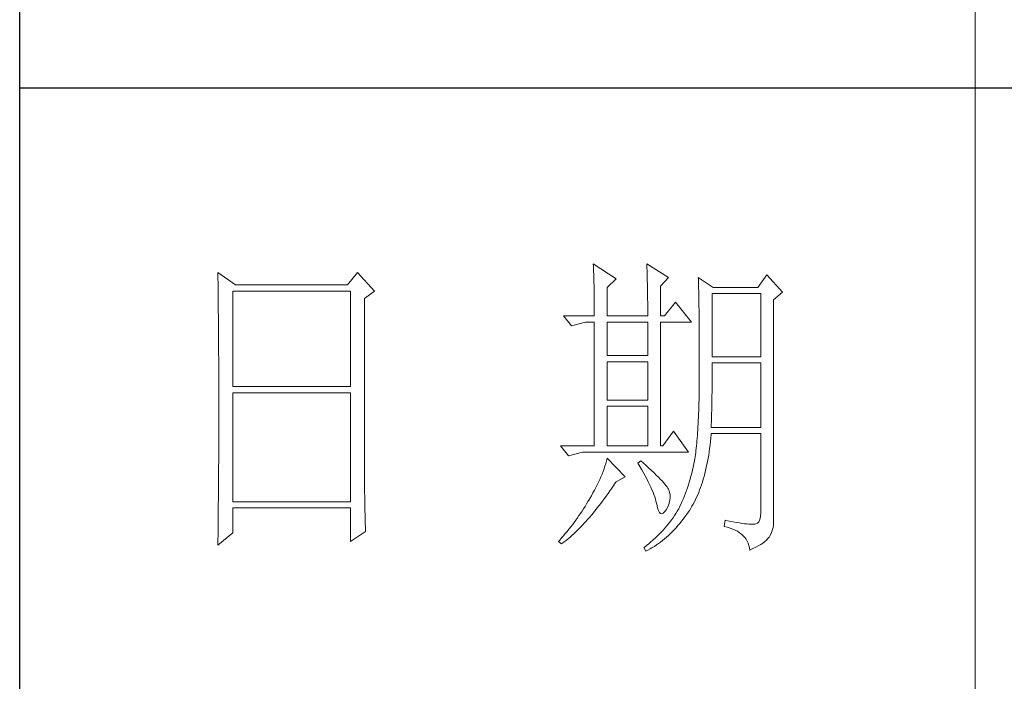
# Model space of a CAD drawing. Units: millimetres. Extents: x 7805 to 14209, y -54510 to 2786.
# Drawn here: x 13416 to 13627, y -45402 to -45260 of the extents above; entities that cross this region are included whole.
import ezdxf

# ---------------------------------------------------------------- set-up
doc = ezdxf.new("R2010")
doc.units = ezdxf.units.MM
doc.layers.add('轮廓线', color=7, linetype='Continuous', lineweight=20)

# ---------------------------------------------------------------- blocks, each defined once
blk = doc.blocks.new('文字')
blk.add_line((3870.01, 615.32), (3870.01, 214.32))
at = {"layer": '轮廓线', "color": 7, "lineweight": 0}
for p, q in [((3810.07, 487.5), (3810.09, 487.11)), ((3813.65, 485.17), (3810.07, 487.5)), ((3810.09, 487.11), (3810.11, 486.7)), ((3818.47, 487.5), (3818.48, 486.95)), ((3821.89, 485.36), (3818.47, 487.5)), ((3818.48, 486.95), (3818.5, 486.41)), ((3751.15, 486.14), (3751.16, 485.08)), ((3753.94, 484.2), (3751.15, 486.14)), ((3773.07, 486.14), (3771.51, 484.2)), ((3775.71, 483.22), (3773.07, 486.14)), ((3810.11, 486.7), (3810.12, 486.28)), ((3810.12, 486.28), (3810.14, 485.85)), ((3810.14, 485.85), (3810.15, 485.41)), ((3810.15, 485.41), (3810.16, 484.96)), ((3818.5, 486.41), (3818.52, 485.88)), ((3818.52, 485.88), (3818.53, 485.36)), ((3818.53, 485.36), (3818.55, 484.84)), ((3820.64, 484), (3821.89, 485.36)), ((3826.55, 485.36), (3826.56, 485.04)), ((3828.88, 483.81), (3826.55, 485.36)), ((3837.28, 485.75), (3835.88, 483.81)), ((3839.77, 483.03), (3837.28, 485.75)), ((3751.16, 485.08), (3751.17, 484.55)), ((3751.17, 484.55), (3751.18, 483.49)), ((3771.51, 484.2), (3753.94, 484.2)), ((3810.16, 484.96), (3810.17, 484.5)), ((3810.17, 484.5), (3810.18, 484.03)), ((3810.18, 484.03), (3810.19, 483.54)), ((3812.25, 483.81), (3813.65, 485.17)), ((3812.25, 479.34), (3812.25, 483.81)), ((3818.55, 484.84), (3818.56, 484.34)), ((3818.56, 484.34), (3818.57, 483.84)), ((3818.57, 483.84), (3818.58, 483.35)), ((3820.64, 479.34), (3820.64, 484)), ((3826.56, 485.04), (3826.57, 484.71)), ((3826.57, 484.71), (3826.58, 484.36)), ((3826.58, 484.36), (3826.59, 484.01)), ((3826.59, 484.01), (3826.6, 483.64)), ((3835.88, 483.81), (3828.88, 483.81)), ((3751.18, 483.49), (3751.18, 482.97)), ((3751.18, 482.97), (3751.19, 482.45)), ((3751.19, 482.45), (3751.2, 481.93)), ((3753.48, 468.25), (3753.48, 483.22)), ((3753.48, 483.22), (3771.98, 483.22)), ((3771.98, 483.22), (3771.98, 468.25)), ((3774.16, 482.06), (3775.71, 483.22)), ((3810.19, 483.54), (3810.2, 483.05)), ((3810.2, 483.05), (3810.21, 482.54)), ((3810.21, 482.54), (3810.21, 482.03)), ((3818.58, 483.35), (3818.59, 482.86)), ((3818.59, 482.86), (3818.6, 482.39)), ((3818.6, 482.39), (3818.6, 481.92)), ((3826.6, 483.64), (3826.61, 483.26)), ((3826.61, 483.26), (3826.61, 482.87)), ((3826.61, 482.87), (3826.62, 482.48)), ((3826.62, 482.48), (3826.63, 482.06)), ((3828.73, 472.92), (3828.73, 482.84)), ((3828.73, 482.84), (3836.35, 482.84)), ((3836.35, 482.84), (3836.35, 472.92)), ((3838.37, 481.86), (3839.77, 483.03)), ((3751.2, 481.93), (3751.21, 480.9)), ((3751.21, 480.9), (3751.21, 480.39)), ((3774.16, 455.11), (3774.16, 482.06)), ((3810.21, 482.03), (3810.22, 481.5)), ((3810.22, 481.5), (3810.22, 480.96)), ((3810.22, 480.96), (3810.23, 480.41)), ((3818.6, 481.92), (3818.61, 481.47)), ((3818.61, 481.47), (3818.62, 481.02)), ((3818.62, 481.02), (3818.62, 480.57)), ((3822.98, 481.47), (3821.27, 479.34)), ((3825.46, 478.36), (3822.98, 481.47)), ((3826.63, 482.06), (3826.64, 481.64)), ((3826.64, 481.64), (3826.64, 481.21)), ((3826.64, 481.21), (3826.65, 480.77)), ((3826.65, 480.77), (3826.66, 480.32)), ((3838.37, 446.87), (3838.37, 481.86)), ((3751.21, 480.39), (3751.22, 479.88)), ((3751.22, 479.88), (3751.23, 479.38)), ((3751.23, 479.38), (3751.23, 478.87)), ((3805.41, 479.34), (3806.65, 477.78)), ((3805.41, 479.34), (3810.23, 479.34)), ((3810.23, 480.41), (3810.23, 479.85)), ((3810.23, 479.85), (3810.23, 479.34)), ((3812.25, 479.34), (3818.62, 479.34)), ((3818.62, 480.57), (3818.62, 480.14)), ((3818.62, 480.14), (3818.62, 479.34)), ((3820.64, 479.34), (3821.27, 479.34)), ((3826.66, 480.32), (3826.66, 479.85)), ((3826.66, 479.85), (3826.67, 479.38)), ((3826.67, 479.38), (3826.67, 478.89)), ((3751.23, 478.87), (3751.24, 478.37)), ((3751.24, 478.37), (3751.24, 477.87)), ((3751.24, 477.87), (3751.24, 477.38)), ((3806.65, 477.78), (3808.83, 478.36)), ((3808.83, 478.36), (3810.23, 478.36)), ((3810.23, 478.36), (3810.23, 458.92)), ((3812.25, 473.12), (3812.25, 478.36)), ((3812.25, 478.36), (3818.62, 478.36)), ((3818.62, 478.36), (3818.62, 473.12)), ((3820.64, 458.92), (3820.64, 478.36)), ((3820.64, 478.36), (3825.46, 478.36)), ((3826.67, 478.89), (3826.68, 478.4)), ((3826.68, 478.4), (3826.68, 477.89)), ((3826.68, 477.89), (3826.69, 477.37)), ((3751.24, 477.38), (3751.25, 476.88)), ((3751.25, 476.88), (3751.25, 476.39)), ((3751.25, 476.39), (3751.25, 475.9)), ((3826.69, 477.37), (3826.69, 476.85)), ((3826.69, 476.85), (3826.69, 476.3)), ((3826.69, 476.3), (3826.7, 475.75)), ((3751.25, 475.9), (3751.26, 475.41)), ((3751.26, 475.41), (3751.26, 474.93)), ((3751.26, 474.93), (3751.27, 474.44)), ((3751.27, 474.44), (3751.27, 473.96)), ((3826.7, 475.75), (3826.7, 475.19)), ((3826.7, 475.19), (3826.7, 474.62)), ((3826.7, 474.62), (3826.7, 474.04)), ((3751.27, 473.96), (3751.27, 473.49)), ((3751.27, 473.49), (3751.28, 472.54)), ((3818.62, 473.12), (3812.25, 473.12)), ((3826.7, 474.04), (3826.7, 473.45)), ((3826.7, 473.45), (3826.7, 472.84)), ((3836.35, 472.92), (3828.73, 472.92)), ((3751.28, 472.54), (3751.28, 472.07)), ((3751.28, 472.07), (3751.28, 471.6)), ((3751.28, 471.6), (3751.29, 471.13)), ((3812.25, 466.12), (3812.25, 472.14)), ((3812.25, 472.14), (3818.62, 472.14)), ((3818.62, 472.14), (3818.62, 466.12)), ((3826.7, 472.84), (3826.71, 472.23)), ((3826.71, 472.23), (3826.71, 469.91)), ((3828.73, 470.92), (3828.73, 471.95)), ((3828.73, 471.95), (3836.35, 471.95)), ((3836.35, 471.95), (3836.35, 461.84)), ((3751.29, 471.13), (3751.29, 470.67)), ((3751.29, 470.67), (3751.29, 470.21)), ((3751.29, 470.21), (3751.29, 469.75)), ((3826.71, 469.91), (3826.7, 469.26)), ((3828.72, 470.39), (3828.73, 470.92)), ((3828.72, 469.87), (3828.72, 470.39)), ((3828.72, 469.36), (3828.72, 469.87)), ((3751.29, 469.75), (3751.29, 469.3)), ((3751.29, 469.3), (3751.29, 468.84)), ((3751.29, 468.84), (3751.3, 468.39)), ((3751.3, 468.39), (3751.3, 467.49)), ((3771.98, 468.25), (3753.48, 468.25)), ((3826.7, 468.61), (3826.69, 467.98)), ((3826.7, 469.26), (3826.7, 468.61)), ((3828.71, 468.34), (3828.72, 468.85)), ((3828.71, 467.84), (3828.71, 468.34)), ((3828.72, 468.85), (3828.72, 469.36)), ((3751.3, 467.49), (3751.3, 467.05)), ((3751.3, 467.05), (3751.3, 462.53)), ((3753.48, 450.17), (3753.48, 467.28)), ((3753.48, 467.28), (3771.98, 467.28)), ((3771.98, 467.28), (3771.98, 450.17)), ((3826.67, 466.75), (3826.66, 466.16)), ((3826.69, 467.36), (3826.67, 466.75)), ((3826.69, 467.98), (3826.69, 467.36)), ((3828.69, 466.86), (3828.7, 467.35)), ((3828.69, 466.38), (3828.69, 466.86)), ((3828.7, 467.35), (3828.71, 467.84)), ((3818.62, 466.12), (3812.25, 466.12)), ((3812.25, 458.92), (3812.25, 465.14)), ((3812.25, 465.14), (3818.62, 465.14)), ((3818.62, 465.14), (3818.62, 458.92)), ((3826.65, 465.58), (3826.63, 465.02)), ((3826.66, 466.16), (3826.65, 465.58)), ((3828.66, 464.96), (3828.67, 465.43)), ((3828.67, 465.43), (3828.68, 465.9)), ((3828.68, 465.9), (3828.69, 466.38)), ((3826.6, 463.93), (3826.58, 463.41)), ((3826.62, 464.47), (3826.6, 463.93)), ((3826.63, 465.02), (3826.62, 464.47)), ((3828.61, 463.15), (3828.63, 463.59)), ((3828.63, 463.59), (3828.64, 464.04)), ((3828.64, 464.04), (3828.65, 464.5)), ((3828.65, 464.5), (3828.66, 464.96)), ((3751.3, 462.53), (3751.3, 462.08)), ((3751.3, 462.08), (3751.3, 461.18)), ((3826.53, 462.41), (3826.5, 461.93)), ((3826.55, 462.9), (3826.53, 462.41)), ((3826.58, 463.41), (3826.55, 462.9)), ((3828.57, 461.84), (3828.59, 462.27)), ((3828.59, 462.27), (3828.6, 462.7)), ((3828.6, 462.7), (3828.61, 463.15)), ((3751.3, 461.18), (3751.29, 460.72)), ((3751.29, 460.72), (3751.29, 460.26)), ((3822.66, 461.25), (3820.96, 458.92)), ((3825, 457.95), (3822.66, 461.25)), ((3826.41, 460.56), (3826.38, 460.14)), ((3826.44, 461), (3826.41, 460.56)), ((3826.47, 461.46), (3826.44, 461)), ((3826.5, 461.93), (3826.47, 461.46)), ((3828.51, 460.17), (3828.56, 460.74)), ((3828.56, 460.74), (3828.57, 460.87)), ((3836.35, 461.84), (3828.57, 461.84)), ((3828.57, 460.87), (3836.35, 460.87)), ((3836.35, 460.87), (3836.35, 448.42)), ((3751.29, 460.26), (3751.29, 459.8)), ((3751.29, 459.8), (3751.29, 459.34)), ((3751.29, 459.34), (3751.29, 458.41)), ((3826.3, 459.33), (3826.27, 458.94)), ((3826.34, 459.72), (3826.3, 459.33)), ((3826.38, 460.14), (3826.34, 459.72)), ((3828.33, 458.53), (3828.4, 459.07)), ((3828.4, 459.07), (3828.46, 459.62)), ((3828.46, 459.62), (3828.51, 460.17)), ((3751.29, 457.94), (3751.28, 457.47)), ((3751.28, 457.47), (3751.28, 456.52)), ((3751.29, 458.41), (3751.29, 457.94)), ((3804.94, 458.92), (3806.19, 457.36)), ((3804.94, 458.92), (3810.23, 458.92)), ((3806.19, 457.36), (3808.36, 457.95)), ((3808.36, 457.95), (3825, 457.95)), ((3812.25, 458.92), (3818.62, 458.92)), ((3826.09, 457.54), (3826.04, 457.22)), ((3826.14, 457.87), (3826.09, 457.54)), ((3826.18, 458.21), (3826.14, 457.87)), ((3826.22, 458.57), (3826.18, 458.21)), ((3826.27, 458.94), (3826.22, 458.57)), ((3828.09, 456.98), (3828.18, 457.49)), ((3828.18, 457.49), (3828.25, 458.01)), ((3828.25, 458.01), (3828.33, 458.53)), ((3751.28, 456.52), (3751.27, 455.57)), ((3812.02, 456.16), (3811.89, 455.75)), ((3812.14, 456.57), (3812.02, 456.16)), ((3812.25, 456.98), (3812.14, 456.57)), ((3815.05, 454.06), (3812.25, 456.98)), ((3817.53, 456.59), (3817.07, 456.2)), ((3817.07, 456.2), (3817.38, 455.68)), ((3817.88, 456.29), (3817.53, 456.59)), ((3818.35, 455.86), (3817.88, 456.29)), ((3818.79, 455.45), (3818.35, 455.86)), ((3825.84, 456.09), (3825.74, 455.6)), ((3825.93, 456.59), (3825.84, 456.09)), ((3825.94, 456.63), (3825.93, 456.59)), ((3825.99, 456.92), (3825.94, 456.63)), ((3826.04, 457.22), (3825.99, 456.92)), ((3827.8, 455.52), (3827.9, 456)), ((3827.9, 456), (3828, 456.49)), ((3828, 456.49), (3828.09, 456.98)), ((3751.27, 455.09), (3751.26, 454.12)), ((3751.27, 455.57), (3751.27, 455.09)), ((3774.16, 454.59), (3774.16, 455.11)), ((3774.16, 454.07), (3774.16, 454.59)), ((3811.45, 454.5), (3811.27, 454.08)), ((3811.61, 454.92), (3811.45, 454.5)), ((3811.76, 455.34), (3811.61, 454.92)), ((3811.89, 455.75), (3811.76, 455.34)), ((3817.38, 455.68), (3817.68, 455.18)), ((3817.68, 455.18), (3817.95, 454.68)), ((3817.95, 454.68), (3818.22, 454.21)), ((3819.21, 455.07), (3818.79, 455.45)), ((3819.6, 454.7), (3819.21, 455.07)), ((3819.96, 454.35), (3819.6, 454.7)), ((3820.29, 454.02), (3819.96, 454.35)), ((3825.52, 454.64), (3825.4, 454.18)), ((3825.63, 455.12), (3825.52, 454.64)), ((3825.74, 455.6), (3825.63, 455.12)), ((3827.45, 454.13), (3827.58, 454.59)), ((3827.58, 454.59), (3827.69, 455.05)), ((3827.69, 455.05), (3827.8, 455.52)), ((3751.26, 453.64), (3751.25, 453.15)), ((3751.25, 453.15), (3751.25, 452.66)), ((3751.26, 454.12), (3751.26, 453.64)), ((3774.16, 453.56), (3774.16, 454.07)), ((3774.17, 453.06), (3774.16, 453.56)), ((3774.17, 452.55), (3774.17, 453.06)), ((3810.7, 452.82), (3810.48, 452.4)), ((3810.9, 453.24), (3810.7, 452.82)), ((3811.09, 453.66), (3810.9, 453.24)), ((3811.27, 454.08), (3811.09, 453.66)), ((3813.29, 452.74), (3813.58, 453.19)), ((3813.58, 453.19), (3813.65, 453.28)), ((3813.65, 453.28), (3815.05, 454.06)), ((3818.22, 454.21), (3818.46, 453.75)), ((3818.46, 453.75), (3818.69, 453.3)), ((3818.69, 453.3), (3818.9, 452.87)), ((3818.9, 452.87), (3819.1, 452.45)), ((3820.59, 453.71), (3820.29, 454.02)), ((3820.86, 453.43), (3820.59, 453.71)), ((3821.1, 453.16), (3820.86, 453.43)), ((3821.32, 452.91), (3821.1, 453.16)), ((3821.5, 452.68), (3821.32, 452.91)), ((3825, 452.8), (3824.86, 452.36)), ((3825.14, 453.26), (3825, 452.8)), ((3825.27, 453.71), (3825.14, 453.26)), ((3825.4, 454.18), (3825.27, 453.71)), ((3826.91, 452.42), (3827.06, 452.84)), ((3827.06, 452.84), (3827.2, 453.26)), ((3827.2, 453.26), (3827.33, 453.69)), ((3827.33, 453.69), (3827.45, 454.13)), ((3751.25, 452.66), (3751.24, 451.68)), ((3751.24, 451.68), (3751.24, 451.18)), ((3774.18, 452.05), (3774.17, 452.55)), ((3774.18, 451.56), (3774.18, 452.05)), ((3774.19, 451.06), (3774.18, 451.56)), ((3810.02, 451.54), (3809.78, 451.11)), ((3810.26, 451.97), (3810.02, 451.54)), ((3810.48, 452.4), (3810.26, 451.97)), ((3812.11, 451.05), (3812.4, 451.46)), ((3812.4, 451.46), (3812.69, 451.88)), ((3812.69, 451.88), (3812.99, 452.31)), ((3812.99, 452.31), (3813.29, 452.74)), ((3819.1, 452.45), (3819.27, 452.05)), ((3819.27, 452.05), (3819.44, 451.66)), ((3819.44, 451.66), (3819.58, 451.29)), ((3819.58, 451.29), (3819.71, 450.93)), ((3821.66, 452.48), (3821.5, 452.68)), ((3821.79, 452.28), (3821.66, 452.48)), ((3821.89, 452.12), (3821.79, 452.28)), ((3821.92, 452.03), (3821.89, 452.12)), ((3822.05, 451.64), (3821.92, 452.03)), ((3822.12, 451.24), (3822.05, 451.64)), ((3822.13, 450.82), (3822.12, 451.24)), ((3824.55, 451.5), (3824.38, 451.07)), ((3824.7, 451.93), (3824.55, 451.5)), ((3824.86, 452.36), (3824.7, 451.93)), ((3826.28, 450.87), (3826.45, 451.24)), ((3826.45, 451.24), (3826.61, 451.63)), ((3826.61, 451.63), (3826.76, 452.02)), ((3826.76, 452.02), (3826.91, 452.42)), ((3751.23, 450.68), (3751.22, 449.68)), ((3751.24, 451.18), (3751.23, 450.68)), ((3771.98, 450.17), (3753.48, 450.17)), ((3774.19, 450.58), (3774.19, 451.06)), ((3774.2, 450.09), (3774.19, 450.58)), ((3774.21, 449.62), (3774.2, 450.09)), ((3809.01, 449.81), (3808.78, 449.44)), ((3809.23, 450.19), (3809.01, 449.81)), ((3809.45, 450.56), (3809.23, 450.19)), ((3809.52, 450.68), (3809.45, 450.56)), ((3809.78, 451.11), (3809.52, 450.68)), ((3810.94, 449.5), (3811.23, 449.87)), ((3811.23, 449.87), (3811.52, 450.26)), ((3811.52, 450.26), (3811.82, 450.65)), ((3811.82, 450.65), (3812.11, 451.05)), ((3819.71, 450.93), (3819.82, 450.58)), ((3819.82, 450.58), (3819.91, 450.25)), ((3819.91, 450.25), (3819.99, 449.94)), ((3819.99, 449.94), (3820.02, 449.78)), ((3820.02, 449.78), (3820.15, 449.22)), ((3821.81, 449.48), (3821.97, 449.94)), ((3821.97, 449.94), (3822.08, 450.39)), ((3822.08, 450.39), (3822.13, 450.82)), ((3823.85, 449.84), (3823.67, 449.45)), ((3824.04, 450.25), (3823.85, 449.84)), ((3824.21, 450.66), (3824.04, 450.25)), ((3824.38, 451.07), (3824.21, 450.66)), ((3825.55, 449.46), (3825.74, 449.8)), ((3825.74, 449.8), (3825.93, 450.14)), ((3825.93, 450.14), (3826.11, 450.5)), ((3826.11, 450.5), (3826.28, 450.87)), ((3751.22, 449.18), (3751.2, 448.16)), ((3751.2, 448.16), (3751.2, 447.65)), ((3751.22, 449.68), (3751.22, 449.18)), ((3753.48, 445.31), (3753.48, 449.2)), ((3753.48, 449.2), (3771.98, 449.2)), ((3771.98, 449.2), (3771.98, 443.95)), ((3774.22, 449.14), (3774.21, 449.62)), ((3774.23, 448.67), (3774.22, 449.14)), ((3774.24, 448.21), (3774.23, 448.67)), ((3774.25, 447.75), (3774.24, 448.21)), ((3808.06, 448.34), (3807.82, 447.98)), ((3808.31, 448.71), (3808.06, 448.34)), ((3808.54, 449.07), (3808.31, 448.71)), ((3808.78, 449.44), (3808.54, 449.07)), ((3809.79, 448.07), (3810.08, 448.42)), ((3810.08, 448.42), (3810.37, 448.77)), ((3810.37, 448.77), (3810.65, 449.13)), ((3810.65, 449.13), (3810.94, 449.5)), ((3820.15, 449.22), (3820.29, 448.79)), ((3820.29, 448.79), (3820.45, 448.49)), ((3820.45, 448.49), (3820.64, 448.33)), ((3820.64, 448.33), (3820.84, 448.29)), ((3820.84, 448.29), (3821.06, 448.39)), ((3821.06, 448.39), (3821.3, 448.61)), ((3821.3, 448.61), (3821.55, 448.97)), ((3821.55, 448.97), (3821.58, 449.01)), ((3821.58, 449.01), (3821.81, 449.48)), ((3823.03, 448.32), (3822.81, 447.98)), ((3823.24, 448.66), (3823.03, 448.32)), ((3823.44, 449.01), (3823.24, 448.66)), ((3823.47, 449.06), (3823.44, 449.01)), ((3823.67, 449.45), (3823.47, 449.06)), ((3824.46, 447.82), (3824.73, 448.19)), ((3824.73, 448.19), (3825, 448.58)), ((3825, 448.58), (3825.15, 448.81)), ((3825.15, 448.81), (3825.36, 449.13)), ((3825.36, 449.13), (3825.55, 449.46)), ((3836.35, 448.42), (3836.31, 447.84)), ((3751.19, 446.63), (3751.17, 445.07)), ((3751.2, 447.65), (3751.19, 447.14)), ((3751.19, 447.14), (3751.19, 446.63)), ((3774.27, 446.84), (3774.25, 447.75)), ((3774.3, 445.95), (3774.27, 446.84)), ((3807.05, 446.91), (3806.78, 446.55)), ((3807.31, 447.26), (3807.05, 446.91)), ((3807.57, 447.62), (3807.31, 447.26)), ((3807.82, 447.98), (3807.57, 447.62)), ((3808.38, 446.49), (3808.66, 446.79)), ((3808.66, 446.79), (3808.94, 447.1)), ((3808.94, 447.1), (3809.23, 447.42)), ((3809.23, 447.42), (3809.51, 447.74)), ((3809.51, 447.74), (3809.79, 448.07)), ((3821.84, 446.66), (3821.58, 446.33)), ((3822.1, 446.98), (3821.84, 446.66)), ((3822.35, 447.31), (3822.1, 446.98)), ((3822.58, 447.64), (3822.35, 447.31)), ((3822.81, 447.98), (3822.58, 447.64)), ((3823.35, 446.42), (3823.63, 446.75)), ((3823.63, 446.75), (3823.91, 447.1)), ((3823.91, 447.1), (3824.19, 447.45)), ((3824.19, 447.45), (3824.46, 447.82)), ((3830.75, 447.26), (3830.59, 446.28)), ((3830.87, 447.23), (3830.75, 447.26)), ((3831.46, 447.11), (3830.87, 447.23)), ((3832.01, 447.01), (3831.46, 447.11)), ((3832.51, 446.91), (3832.01, 447.01)), ((3832.99, 446.84), (3832.51, 446.91)), ((3833.42, 446.77), (3832.99, 446.84)), ((3833.82, 446.72), (3833.42, 446.77)), ((3834.18, 446.68), (3833.82, 446.72)), ((3834.5, 446.65), (3834.18, 446.68)), ((3834.79, 446.64), (3834.5, 446.65)), ((3835.03, 446.64), (3834.79, 446.64)), ((3835.24, 446.65), (3835.03, 446.64)), ((3835.41, 446.67), (3835.24, 446.65)), ((3835.57, 446.69), (3835.41, 446.67)), ((3835.85, 446.8), (3835.57, 446.69)), ((3836.07, 447.03), (3835.85, 446.8)), ((3836.22, 447.38), (3836.07, 447.03)), ((3836.31, 447.84), (3836.22, 447.38)), ((3838.35, 446.52), (3838.37, 446.87)), ((3751.15, 443.37), (3753.48, 445.31)), ((3751.17, 445.07), (3751.16, 444.03)), ((3771.98, 443.95), (3774.31, 445.51)), ((3774.31, 445.51), (3774.3, 445.95)), ((3805.68, 445.16), (3805.39, 444.82)), ((3805.96, 445.51), (3805.68, 445.16)), ((3806.24, 445.85), (3805.96, 445.51)), ((3806.52, 446.2), (3806.24, 445.85)), ((3806.78, 446.55), (3806.52, 446.2)), ((3806.72, 444.87), (3807, 445.12)), ((3807, 445.12), (3807.27, 445.38)), ((3807.27, 445.38), (3807.55, 445.64)), ((3807.55, 445.64), (3807.82, 445.92)), ((3807.82, 445.92), (3808.1, 446.2)), ((3808.1, 446.2), (3808.38, 446.49)), ((3820.42, 445.08), (3820.11, 444.77)), ((3820.72, 445.39), (3820.42, 445.08)), ((3821.02, 445.7), (3820.72, 445.39)), ((3821.3, 446.01), (3821.02, 445.7)), ((3821.58, 446.33), (3821.3, 446.01)), ((3821.87, 444.88), (3822.18, 445.17)), ((3822.18, 445.17), (3822.48, 445.47)), ((3822.48, 445.47), (3822.77, 445.77)), ((3822.77, 445.77), (3823.06, 446.09)), ((3823.06, 446.09), (3823.35, 446.42)), ((3830.59, 446.28), (3831.08, 446.17)), ((3831.08, 446.17), (3831.53, 446.04)), ((3831.53, 446.04), (3831.96, 445.88)), ((3831.96, 445.88), (3832.35, 445.71)), ((3832.35, 445.71), (3832.71, 445.52)), ((3832.71, 445.52), (3833.04, 445.31)), ((3833.04, 445.31), (3833.34, 445.08)), ((3833.34, 445.08), (3833.61, 444.83)), ((3837.74, 444.73), (3837.98, 445.2)), ((3837.98, 445.2), (3838.15, 445.66)), ((3838.15, 445.66), (3838.28, 446.1)), ((3838.28, 446.1), (3838.35, 446.52)), ((3751.16, 444.03), (3751.15, 443.5)), ((3751.15, 443.5), (3751.15, 443.37)), ((3804.81, 444.14), (3804.63, 443.95)), ((3804.63, 443.95), (3805.1, 443.56)), ((3805.1, 444.48), (3804.81, 444.14)), ((3805.39, 444.82), (3805.1, 444.48)), ((3805.1, 443.56), (3805.36, 443.76)), ((3805.36, 443.76), (3805.63, 443.96)), ((3805.63, 443.96), (3805.9, 444.18)), ((3805.9, 444.18), (3806.18, 444.4)), ((3806.18, 444.4), (3806.45, 444.63)), ((3806.45, 444.63), (3806.72, 444.87)), ((3818.76, 443.58), (3818.4, 443.29)), ((3819.11, 443.87), (3818.76, 443.58)), ((3819.45, 444.17), (3819.11, 443.87)), ((3819.78, 444.47), (3819.45, 444.17)), ((3820.11, 444.77), (3819.78, 444.47)), ((3819.99, 443.38), (3820.31, 443.61)), ((3820.31, 443.61), (3820.63, 443.84)), ((3820.63, 443.84), (3820.95, 444.09)), ((3820.95, 444.09), (3821.26, 444.35)), ((3821.26, 444.35), (3821.57, 444.61)), ((3821.57, 444.61), (3821.87, 444.88)), ((3833.61, 444.83), (3833.85, 444.56)), ((3833.85, 444.56), (3834.06, 444.28)), ((3834.06, 444.28), (3834.24, 443.97)), ((3834.24, 443.97), (3834.39, 443.64)), ((3834.39, 443.64), (3834.5, 443.3)), ((3836.34, 443.45), (3836.68, 443.68)), ((3836.68, 443.68), (3836.98, 443.91)), ((3836.98, 443.91), (3837.25, 444.14)), ((3837.25, 444.14), (3837.48, 444.39)), ((3837.48, 444.39), (3837.68, 444.63)), ((3837.68, 444.63), (3837.74, 444.73)), ((3818.03, 443), (3818, 442.98)), ((3818, 442.98), (3818.31, 442.39)), ((3818.4, 443.29), (3818.03, 443)), ((3818.31, 442.39), (3818.65, 442.57)), ((3818.65, 442.57), (3818.99, 442.76)), ((3818.99, 442.76), (3819.33, 442.96)), ((3819.33, 442.96), (3819.66, 443.16)), ((3819.66, 443.16), (3819.99, 443.38)), ((3834.5, 443.3), (3834.59, 442.93)), ((3834.59, 442.93), (3834.64, 442.59)), ((3834.64, 442.59), (3835.12, 442.8)), ((3835.12, 442.8), (3835.56, 443.01)), ((3835.56, 443.01), (3835.97, 443.23)), ((3835.97, 443.23), (3836.34, 443.45))]:
    blk.add_line(p, q, dxfattribs=at)
at = {"layer": '轮廓线', "color": 0, "linetype": 'ByBlock', "lineweight": 9}
blk.add_line((3820.64, 458.92), (3820.96, 458.92), dxfattribs=at)

msp = doc.modelspace()

# ---------------------------------------------------------------- linework, layer by layer
for p, q in [((13415.51, -45937.89), (13415.51, -42096.2)), ((13893.95, -45274.73), (13415.51, -45274.73))]:
    msp.add_line(p, q)

# ---------------------------------------------------------------- block references
at = {"layer": '轮廓线', "color": 0, "linetype": 'ByBlock', "lineweight": 13, "xscale": 1.367150460931638, "yscale": 1.367150460931638, "zscale": 1.367150460931638}
msp.add_blockref('文字', (8329.65, -45978.91), dxfattribs=at)

doc.saveas('drawing.dxf')
